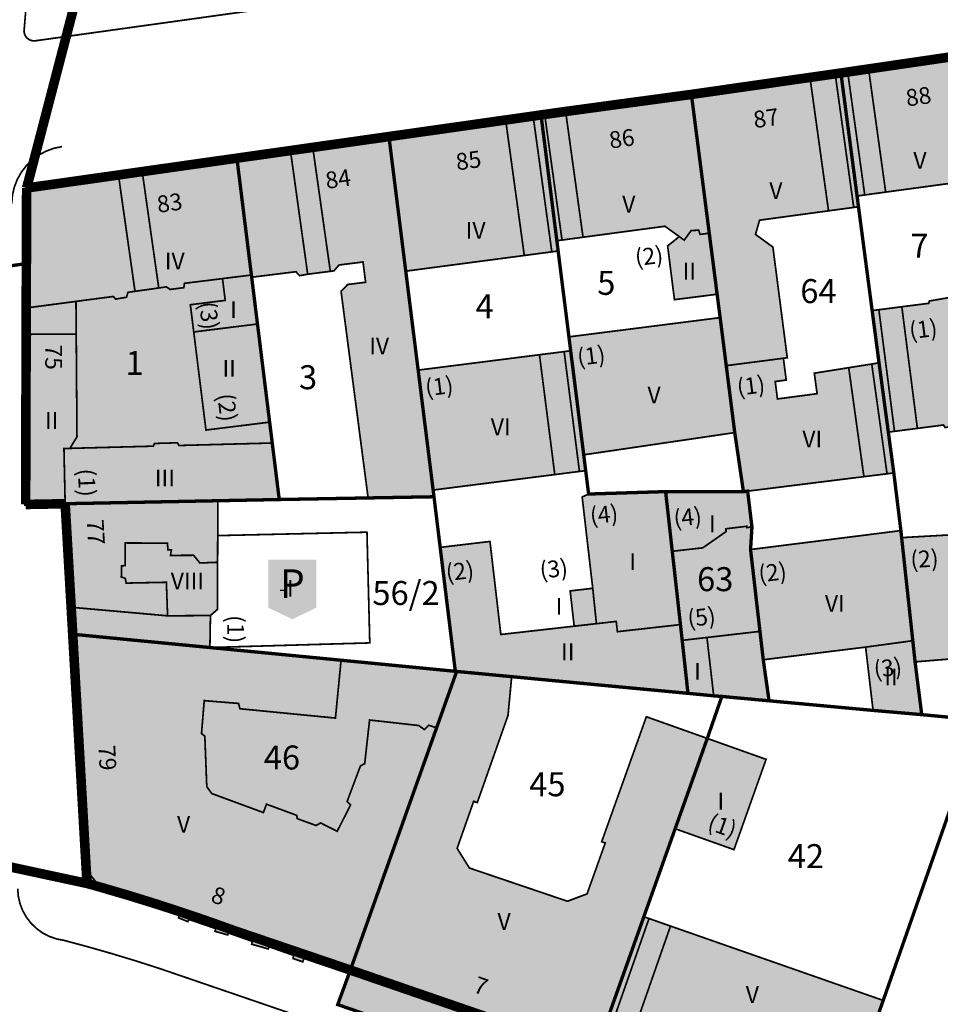
# Model space of a CAD drawing. Units: metres. Extents: x 385117 to 389891, y 5814171 to 5818748.
# Drawn here: x 388314 to 388410, y 5816725 to 5816828 of the extents above; entities that cross this region are included whole.
import ezdxf
from ezdxf.lldxf.tags import DXFTag

# ---------------------------------------------------------------- set-up
doc = ezdxf.new("R2010")
doc.units = ezdxf.units.M
doc.header["$MEASUREMENT"] = 0
for name, color, linetype in [('BauwerkeSiedlung_Fuellung', 10, 'Continuous'), ('BauwerkeSiedlung_Umring', 10, 'Continuous'), ('BauwerkeVerkehr_Umring', 10, 'Continuous'), ('BesondereGebaeudelinie', 10, 'Continuous'), ('Flurstueck_Umring', 10, 'Continuous'), ('Flurstuecksnummer', 10, 'Continuous'), ('Gebaeude_Fuellung', 10, 'Continuous'), ('Gebaeude_Symbol', 10, 'Continuous'), ('Gebaeude_Umring', 10, 'Continuous'), ('GebaeudeBauteil_Umring', 10, 'Continuous'), ('GebaeudeHausnummer', 10, 'Continuous'), ('GebaeudePseudonummer', 10, 'Continuous'), ('Geschosszahl', 10, 'Continuous'), ('GrenzeFlur', 10, 'Continuous'), ('NutzungSiedlung_Fuellung', 10, 'Continuous'), ('NutzungSiedlung_Umring', 10, 'Continuous'), ('NutzungVerkehr_Umring', 10, 'Continuous')]:
    doc.layers.add(name, color=color, linetype=linetype)
tags = doc.linetypes.add('2012', pattern=[17, 5, -2.5, 1, -2, 1, -2, 1, -2.5]).pattern_tags.tags
tags[18:19] = [DXFTag(74, 4), DXFTag(75, 0), DXFTag(340, '0'), DXFTag(46, 1.0), DXFTag(50, 0.0), DXFTag(44, 0.0), DXFTag(45, 0.0)]
tags[16:17] = [DXFTag(74, 4), DXFTag(75, 0), DXFTag(340, '0'), DXFTag(46, 1.0), DXFTag(50, 0.0), DXFTag(44, 0.0), DXFTag(45, 0.0)]
tags[14:15] = [DXFTag(74, 4), DXFTag(75, 0), DXFTag(340, '0'), DXFTag(46, 1.0), DXFTag(50, 0.0), DXFTag(44, 0.0), DXFTag(45, 0.0)]
tags[12:13] = [DXFTag(74, 4), DXFTag(75, 0), DXFTag(340, '0'), DXFTag(46, 1.0), DXFTag(50, 0.0), DXFTag(44, 0.0), DXFTag(45, 0.0)]
tags[10:11] = [DXFTag(74, 4), DXFTag(75, 0), DXFTag(340, '0'), DXFTag(46, 1.0), DXFTag(50, 0.0), DXFTag(44, 0.0), DXFTag(45, 0.0)]
tags[8:9] = [DXFTag(74, 4), DXFTag(75, 0), DXFTag(340, '0'), DXFTag(46, 1.0), DXFTag(50, 0.0), DXFTag(44, 0.0), DXFTag(45, 0.0)]
tags[6:7] = [DXFTag(74, 4), DXFTag(75, 0), DXFTag(340, '0'), DXFTag(46, 1.0), DXFTag(50, 0.0), DXFTag(44, 0.0), DXFTag(45, 0.0)]
tags[4:5] = [DXFTag(74, 4), DXFTag(75, 0), DXFTag(340, '0'), DXFTag(46, 1.0), DXFTag(50, 0.0), DXFTag(44, 0.0), DXFTag(45, 0.0)]
tags = doc.linetypes.add('2031', pattern=[3, 2, -1]).pattern_tags.tags
tags[6:7] = [DXFTag(74, 4), DXFTag(75, 0), DXFTag(340, '0'), DXFTag(46, 1.0), DXFTag(50, 0.0), DXFTag(44, 0.0), DXFTag(45, 0.0)]
tags[4:5] = [DXFTag(74, 4), DXFTag(75, 0), DXFTag(340, '0'), DXFTag(46, 1.0), DXFTag(50, 0.0), DXFTag(44, 0.0), DXFTag(45, 0.0)]
tags = doc.linetypes.add('2032', pattern=[0.7, 0.35, -0.35]).pattern_tags.tags
tags[6:7] = [DXFTag(74, 4), DXFTag(75, 0), DXFTag(340, '0'), DXFTag(46, 1.0), DXFTag(50, 0.0), DXFTag(44, 0.0), DXFTag(45, 0.0)]
tags[4:5] = [DXFTag(74, 4), DXFTag(75, 0), DXFTag(340, '0'), DXFTag(46, 1.0), DXFTag(50, 0.0), DXFTag(44, 0.0), DXFTag(45, 0.0)]
tags = doc.linetypes.add('2305', pattern=[3, 2, -1]).pattern_tags.tags
tags[6:7] = [DXFTag(74, 4), DXFTag(75, 0), DXFTag(340, '0'), DXFTag(46, 1.0), DXFTag(50, 0.0), DXFTag(44, 0.0), DXFTag(45, 0.0)]
tags[4:5] = [DXFTag(74, 4), DXFTag(75, 0), DXFTag(340, '0'), DXFTag(46, 1.0), DXFTag(50, 0.0), DXFTag(44, 0.0), DXFTag(45, 0.0)]

# ---------------------------------------------------------------- blocks, each defined once
blk = doc.blocks.new('3336')
at = {"true_color": 0x00ffff}
blk.add_hatch(color=4, dxfattribs=at).paths.add_polyline_path([(-2.5, -1.9), (-2.5, 3.1), (2.5, 3.1), (2.5, -1.9), (0, -3.1)], flags=0)
at = {"color": 7, "true_color": 0xffffff, "insert": (0, 0.6), "char_height": 3, "width": 72, "attachment_point": 5}
blk.add_mtext('{\\fArial|b0|i0|c0|p34;P              }', dxfattribs=at)

msp = doc.modelspace()

# ---------------------------------------------------------------- hatches: boundary and pattern name
at = {"layer": 'BauwerkeSiedlung_Fuellung', "true_color": 0xcccccc}
for points in [[(388319.979, 5816795.041), (388319.953, 5816798.459), (388314.768, 5816797.775), (388314.76, 5816795.027)], [(388391.584, 5816761.094), (388391.243, 5816764.054), (388385.716, 5816763.414), (388386.422, 5816757.329), (388387.272, 5816757.266), (388392.193, 5816756.813)]]:
    msp.add_hatch(color=254, dxfattribs=at).paths.add_polyline_path(points, flags=16)
at = {"layer": 'Gebaeude_Fuellung', "true_color": 0x999999}
for points in [[(388399.677, 5816822.275), (388401.364, 5816809.451), (388402.163, 5816809.56), (388404.345, 5816809.857), (388416.318, 5816811.483), (388414.572, 5816824.459), (388402.562, 5816822.698), (388400.384, 5816822.379)], [(388384.096, 5816820.042), (388385.959, 5816805.569), (388386.778, 5816799.206), (388387.093, 5816796.767), (388387.729, 5816791.759), (388393.684, 5816792.529), (388394.089, 5816792.581), (388392.591, 5816804.124), (388390.779, 5816805.446), (388391.203, 5816806.928), (388398.387, 5816807.904), (388401.014, 5816808.26), (388401.512, 5816808.328), (388401.364, 5816809.451), (388399.677, 5816822.275), (388399.082, 5816822.19), (388396.456, 5816821.814)], [(388368.423, 5816817.901), (388370.073, 5816804.787), (388370.613, 5816804.858), (388372.8, 5816805.152), (388381.34, 5816806.295), (388382.832, 5816805.217), (388383.348, 5816804.843), (388384.064, 5816805.834), (388384.852, 5816805.896), (388384.999, 5816805.447), (388385.959, 5816805.569), (388384.096, 5816820.042), (388370.988, 5816818.264), (388368.804, 5816817.955)], [(388352.569, 5816815.648), (388354.326, 5816801.614), (388366.68, 5816803.248), (388369.549, 5816803.627), (388370.207, 5816803.714), (388370.073, 5816804.787), (388368.423, 5816817.901), (388367.601, 5816817.784), (388364.736, 5816817.376)], [(388347.582, 5816799.51), (388350.401, 5816777.966), (388357.269, 5816778.087), (388357.181, 5816778.788), (388355.617, 5816791.293), (388354.326, 5816801.614), (388352.569, 5816815.648), (388344.632, 5816814.519), (388342.306, 5816814.188), (388336.725, 5816813.396), (388338.237, 5816801.21), (388338.266, 5816800.98), (388342.875, 5816801.553), (388343.262, 5816801.143), (388344.103, 5816801.295), (388346.462, 5816801.596), (388346.85, 5816801.651), (388347.372, 5816802.254), (388349.872, 5816802.569), (388350.139, 5816800.457), (388348.272, 5816800.222)], [(388331.257, 5816800.344), (388335.224, 5816800.837), (388338.237, 5816801.21), (388336.725, 5816813.396), (388326.857, 5816811.994), (388324.38, 5816811.642), (388314.813, 5816810.282), (388314.783, 5816802.403), (388314.768, 5816797.775), (388323.848, 5816798.973), (388324.084, 5816798.698), (388325.218, 5816798.894), (388325.371, 5816799.404), (388326.106, 5816799.509), (388328.58, 5816799.86), (388329.386, 5816799.975), (388329.762, 5816799.705), (388331.196, 5816799.895)], [(388402.936, 5816797.501), (388403.652, 5816792.052), (388404.622, 5816784.83), (388405.265, 5816784.912), (388407.65, 5816785.219), (388410.376, 5816785.571), (388410.549, 5816785.302), (388413.356, 5816785.843), (388413.579, 5816786.212), (388416.85, 5816786.644), (388419.565, 5816787.004), (388417.923, 5816799.446), (388415.108, 5816799.072), (388411.754, 5816798.626), (388411.448, 5816798.943), (388408.896, 5816798.501), (388408.844, 5816798.261), (388406.028, 5816797.901), (388403.636, 5816797.591)], [(388371.332, 5816794.762), (388371.514, 5816793.309), (388372.873, 5816782.461), (388388.615, 5816784.779), (388387.729, 5816791.759), (388387.093, 5816796.767)], [(388355.617, 5816791.293), (388357.181, 5816778.788), (388369.857, 5816780.402), (388372.427, 5816780.729), (388373.079, 5816780.811), (388372.873, 5816782.461), (388371.514, 5816793.309), (388370.833, 5816793.223), (388368.262, 5816792.897)], [(388387.729, 5816791.759), (388388.615, 5816784.779), (388389.518, 5816778.622), (388389.959, 5816778.674), (388402.076, 5816780.185), (388404.487, 5816780.485), (388405.194, 5816780.574), (388404.622, 5816784.83), (388403.652, 5816792.052), (388402.894, 5816791.93), (388400.492, 5816791.547), (388396.91, 5816790.975), (388397.196, 5816788.837), (388393.07, 5816788.289), (388392.83, 5816790.107), (388393.979, 5816790.258), (388393.684, 5816792.529)], [(388318.826, 5816777.363), (388319.451, 5816766.566), (388319.614, 5816763.753), (388333.911, 5816762.369), (388333.97, 5816765.705), (388334.691, 5816766.333), (388334.715, 5816771.258), (388334.727, 5816774.04), (388334.745, 5816777.675)], [(388391.243, 5816764.054), (388391.584, 5816761.094), (388402.255, 5816762.41), (388407.171, 5816763.079), (388406.008, 5816773.828), (388405.929, 5816774.56), (388390.263, 5816772.588)], [(388414.632, 5816760.69), (388414.311, 5816754.784), (388414.592, 5816754.757), (388420.527, 5816754.207), (388420.856, 5816760.353), (388421.484, 5816772.1), (388421.623, 5816774.71), (388417.294, 5816774.462), (388406.008, 5816773.828), (388407.171, 5816763.079), (388407.409, 5816760.873), (388414.178, 5816761.427), (388414.258, 5816760.711)], [(388347.584, 5816761.043), (388333.911, 5816762.369), (388319.614, 5816763.753), (388321.022, 5816739.195), (388322.447, 5816737.391), (388325.236, 5816736.577), (388328.013, 5816735.721), (388330.777, 5816734.825), (388330.64, 5816734.183), (388331.602, 5816733.788), (388331.734, 5816734.013), (388334.523, 5816733.056), (388334.441, 5816732.78), (388335.761, 5816732.404), (388335.841, 5816732.604), (388338.325, 5816731.728), (388338.269, 5816731.426), (388339.994, 5816730.941), (388340.076, 5816731.168), (388342.636, 5816730.265), (388342.578, 5816729.937), (388343.592, 5816729.592), (388343.837, 5816730.338), (388348.551, 5816728.737), (388357.537, 5816753.987), (388356.728, 5816754.271), (388356.278, 5816753.812), (388355.666, 5816754.237), (388350.554, 5816754.807), (388350.046, 5816750.26), (388349.605, 5816750.026), (388348.214, 5816746.316), (388348.579, 5816745.962), (388347.179, 5816743.203), (388345.454, 5816744.078), (388344.981, 5816743.81), (388343.024, 5816744.519), (388342.959, 5816744.871), (388339.808, 5816746.032), (388339.487, 5816745.159), (388334.105, 5816747.142), (388333.587, 5816747.855), (388333.383, 5816753.126), (388333.039, 5816753.399), (388333.32, 5816756.829), (388336.896, 5816756.537), (388337.039, 5816755.985), (388346.996, 5816755.012)], [(388348.551, 5816728.737), (388374.048, 5816719.954), (388375.399, 5816723.764), (388379.141, 5816734.297), (388382.403, 5816743.472), (388385.752, 5816752.89), (388379.401, 5816755.15), (388374.746, 5816742.118), (388375.116, 5816741.987), (388373.221, 5816736.68), (388371.175, 5816735.912), (388360.959, 5816739.376), (388359.679, 5816741.429), (388361.404, 5816746.333), (388361.78, 5816746.2), (388364.982, 5816755.288), (388365.365, 5816759.33), (388359.632, 5816759.874), (388357.537, 5816753.987)], [(388400.401, 5816715.024), (388403.856, 5816724.905), (388404.089, 5816725.568), (388381.918, 5816733.324), (388379.679, 5816734.108), (388379.141, 5816734.297), (388375.399, 5816723.764), (388375.988, 5816723.557), (388378.229, 5816722.774)]]:
    msp.add_hatch(color=253, dxfattribs=at).paths.add_polyline_path(points, flags=16)
at = {"layer": 'Gebaeude_Fuellung', "true_color": 0xcccccc}
for points in [[(388381.62, 5816804.241), (388382.33, 5816798.642), (388386.778, 5816799.206), (388385.959, 5816805.569), (388384.999, 5816805.447), (388384.852, 5816805.896), (388384.064, 5816805.834), (388383.348, 5816804.843), (388382.832, 5816805.217), (388382.365, 5816804.841)], [(388331.875, 5816798.113), (388332.227, 5816795.275), (388338.871, 5816796.102), (388338.266, 5816800.98), (388338.237, 5816801.21), (388335.224, 5816800.837), (388335.507, 5816798.565)], [(388332.227, 5816795.275), (388333.5, 5816785.044), (388340.139, 5816785.871), (388338.871, 5816796.102)], [(388314.706, 5816777.286), (388318.826, 5816777.363), (388318.7, 5816783.122), (388319.324, 5816783.136), (388320.058, 5816784.343), (388319.979, 5816795.041), (388314.76, 5816795.027)], [(388318.7, 5816783.122), (388318.826, 5816777.363), (388334.745, 5816777.675), (388341.14, 5816777.801), (388340.41, 5816783.692), (388330.684, 5816783.435), (388330.525, 5816783.715), (388328.142, 5816783.646), (388328.019, 5816783.365), (388319.324, 5816783.136)], [(388372.711, 5816778.066), (388373.814, 5816768.543), (388374.197, 5816764.856), (388376.263, 5816765.09), (388376.384, 5816764.02), (388382.955, 5816764.759), (388382.102, 5816772.406), (388381.408, 5816778.626), (388373.385, 5816778.373)], [(388381.408, 5816778.626), (388382.102, 5816772.406), (388385.281, 5816772.761), (388387.716, 5816774.46), (388387.681, 5816774.749), (388389.865, 5816775.011), (388389.881, 5816774.872), (388390.407, 5816774.935), (388389.959, 5816778.674), (388389.518, 5816778.622)], [(388383.738, 5816757.593), (388383.138, 5816763.117), (388382.955, 5816764.759), (388376.384, 5816764.02), (388376.263, 5816765.09), (388374.197, 5816764.856), (388372.125, 5816764.622), (388371.877, 5816764.593), (388364.235, 5816763.726), (388363.103, 5816773.429), (388357.913, 5816772.809), (388359.493, 5816759.887), (388359.632, 5816759.874), (388365.365, 5816759.33), (388372.803, 5816758.623), (388377.042, 5816758.221)], [(388371.462, 5816768.27), (388371.877, 5816764.593), (388372.125, 5816764.622), (388374.197, 5816764.856), (388373.814, 5816768.543)], [(388386.422, 5816757.329), (388385.716, 5816763.414), (388383.138, 5816763.117), (388383.738, 5816757.593)], [(388408.104, 5816755.37), (388407.409, 5816760.873), (388407.171, 5816763.079), (388402.255, 5816762.41), (388403.032, 5816755.812)], [(388382.403, 5816743.472), (388388.533, 5816741.292), (388391.883, 5816750.708), (388385.752, 5816752.89)]]:
    msp.add_hatch(color=254, dxfattribs=at).paths.add_polyline_path(points, flags=16)
at = {"layer": 'NutzungSiedlung_Fuellung', "true_color": 0xffebf5}
for points in [[(388314.706, 5816777.286), (388318.826, 5816777.363), (388334.745, 5816777.675), (388341.14, 5816777.801), (388340.41, 5816783.692), (388340.139, 5816785.871), (388338.871, 5816796.102), (388338.266, 5816800.98), (388338.237, 5816801.21), (388336.725, 5816813.396), (388326.857, 5816811.994), (388324.38, 5816811.642), (388314.813, 5816810.282), (388314.783, 5816802.403), (388314.768, 5816797.775), (388314.76, 5816795.027)], [(388357.537, 5816753.987), (388359.632, 5816759.874), (388359.493, 5816759.887), (388347.584, 5816761.043), (388333.911, 5816762.369), (388319.614, 5816763.753), (388321.022, 5816739.195), (388321.105, 5816737.767), (388321.553, 5816737.642), (388322, 5816737.517), (388322.447, 5816737.391), (388325.236, 5816736.577), (388328.013, 5816735.721), (388330.777, 5816734.825), (388332.635, 5816734.198), (388334.486, 5816733.553), (388336.331, 5816732.889), (388343.837, 5816730.338), (388348.551, 5816728.737)], [(388347.232, 5816725.132), (388372.845, 5816716.362), (388374.048, 5816719.954), (388348.551, 5816728.737)]]:
    msp.add_hatch(color=7, dxfattribs=at).paths.add_polyline_path(points, flags=16)
at = {"layer": 'NutzungSiedlung_Fuellung', "true_color": 0xededed}
msp.add_hatch(color=7, dxfattribs=at).paths.add_polyline_path([(388386.422, 5816757.329), (388387.272, 5816757.266), (388392.193, 5816756.813), (388391.584, 5816761.094), (388391.243, 5816764.054), (388390.263, 5816772.588), (388390.407, 5816774.935), (388389.959, 5816778.674), (388389.518, 5816778.622), (388381.408, 5816778.626), (388382.102, 5816772.406), (388382.955, 5816764.759), (388383.138, 5816763.117), (388383.738, 5816757.593)], flags=16)

# ---------------------------------------------------------------- linework, layer by layer
at = {"layer": 'BauwerkeSiedlung_Umring', "color": 18, "linetype": '2031', "true_color": 0x000000, "const_width": 0.18, "flags": 128}
for points in [[(388319.979, 5816795.041), (388319.953, 5816798.459), (388314.768, 5816797.775), (388314.76, 5816795.027), (388319.979, 5816795.041)], [(388391.584, 5816761.094), (388391.243, 5816764.054), (388385.716, 5816763.414), (388386.422, 5816757.329), (388387.272, 5816757.266), (388392.193, 5816756.813), (388391.584, 5816761.094)]]:
    msp.add_lwpolyline(points, dxfattribs=at)
at = {"layer": 'BauwerkeVerkehr_Umring', "color": 253, "linetype": 'Continuous', "true_color": 0x999999, "const_width": 0.18}
for points in [[(388397.369, 5816837.016), (388315.685, 5816825.629)], [(388314.565, 5816826.917), (388314.852, 5816830.413)], [(388314.565, 5816826.917), (388314.537, 5816826.586), (388314.615, 5816826.263), (388314.79, 5816825.981), (388315.045, 5816825.769), (388315.354, 5816825.647), (388315.685, 5816825.629)], [(388313.258, 5816808.664), (388313.329, 5816809.523), (388313.522, 5816810.364), (388313.832, 5816811.169), (388314.253, 5816811.922), (388314.776, 5816812.607), (388315.392, 5816813.211), (388316.086, 5816813.722), (388316.847, 5816814.13), (388317.657, 5816814.425), (388318.501, 5816814.602)], [(388313.88, 5816737.226), (388313.942, 5816736.439), (388314.117, 5816735.669), (388314.401, 5816734.933), (388314.788, 5816734.245), (388315.27, 5816733.62), (388315.837, 5816733.07), (388316.477, 5816732.608), (388317.177, 5816732.243), (388317.922, 5816731.983), (388318.697, 5816731.832)], [(388318.697, 5816731.832), (388321.208, 5816731.158), (388323.708, 5816730.444), (388326.196, 5816729.69), (388328.671, 5816728.896)], [(388433.2, 5816693.1), (388328.671, 5816728.896)]]:
    msp.add_lwpolyline(points, dxfattribs=at)
at = {"layer": 'BesondereGebaeudelinie', "color": 254, "linetype": 'Continuous', "true_color": 0xcccccc, "const_width": 0.18}
for points in [[(388400.384, 5816822.379), (388402.562, 5816822.698)], [(388396.456, 5816821.814), (388399.082, 5816822.19)], [(388364.736, 5816817.376), (388367.601, 5816817.784)], [(388368.804, 5816817.955), (388370.988, 5816818.264)], [(388342.306, 5816814.188), (388344.632, 5816814.519)], [(388324.38, 5816811.642), (388326.857, 5816811.994)], [(388404.345, 5816809.857), (388402.163, 5816809.56)], [(388401.014, 5816808.26), (388398.387, 5816807.904)], [(388372.8, 5816805.152), (388370.613, 5816804.858)], [(388369.549, 5816803.627), (388366.68, 5816803.248)], [(388346.462, 5816801.596), (388344.103, 5816801.295)], [(388328.58, 5816799.86), (388326.106, 5816799.509)], [(388403.636, 5816797.591), (388406.028, 5816797.901)], [(388368.262, 5816792.897), (388370.833, 5816793.223)], [(388400.492, 5816791.547), (388402.894, 5816791.93)], [(388407.65, 5816785.219), (388405.265, 5816784.912)], [(388372.427, 5816780.729), (388369.857, 5816780.402)], [(388404.487, 5816780.485), (388402.076, 5816780.185)], [(388319.451, 5816766.566), (388318.826, 5816777.363)], [(388334.745, 5816777.675), (388334.727, 5816774.04)], [(388329.499, 5816765.674), (388333.97, 5816765.705), (388333.911, 5816762.369)], [(388379.679, 5816734.108), (388381.918, 5816733.324)]]:
    msp.add_lwpolyline(points, dxfattribs=at)
at = {"layer": 'BesondereGebaeudelinie', "color": 18, "linetype": '2305', "true_color": 0x000000, "const_width": 0.18, "flags": 128}
for points in [[(388400.384, 5816822.379), (388402.562, 5816822.698)], [(388396.456, 5816821.814), (388399.082, 5816822.19)], [(388364.736, 5816817.376), (388367.601, 5816817.784)], [(388368.804, 5816817.955), (388370.988, 5816818.264)], [(388342.306, 5816814.188), (388344.632, 5816814.519)], [(388324.38, 5816811.642), (388326.857, 5816811.994)], [(388404.345, 5816809.857), (388402.163, 5816809.56)], [(388401.014, 5816808.26), (388398.387, 5816807.904)], [(388372.8, 5816805.152), (388370.613, 5816804.858)], [(388369.549, 5816803.627), (388366.68, 5816803.248)], [(388346.462, 5816801.596), (388344.103, 5816801.295)], [(388328.58, 5816799.86), (388326.106, 5816799.509)], [(388403.636, 5816797.591), (388406.028, 5816797.901)], [(388368.262, 5816792.897), (388370.833, 5816793.223)], [(388400.492, 5816791.547), (388402.894, 5816791.93)], [(388407.65, 5816785.219), (388405.265, 5816784.912)], [(388372.427, 5816780.729), (388369.857, 5816780.402)], [(388404.487, 5816780.485), (388402.076, 5816780.185)], [(388319.451, 5816766.566), (388318.826, 5816777.363)], [(388334.745, 5816777.675), (388334.727, 5816774.04)], [(388329.499, 5816765.674), (388333.97, 5816765.705), (388333.911, 5816762.369)], [(388379.679, 5816734.108), (388381.918, 5816733.324)]]:
    msp.add_lwpolyline(points, dxfattribs=at)
at = {"layer": 'Flurstueck_Umring', "color": 18, "linetype": 'Continuous', "true_color": 0x000000, "const_width": 0.35}
for points in [[(388178.867, 5816782.984), (388201.154, 5816786.225), (388203.114, 5816786.504), (388224.685, 5816789.59), (388241.758, 5816792.018), (388257.504, 5816794.255), (388259.788, 5816794.58), (388260.534, 5816794.687), (388279.389, 5816797.376), (388290.304, 5816798.929), (388292.573, 5816799.252), (388307.595, 5816801.389), (388314.783, 5816802.403), (388314.813, 5816810.282), (388319.947, 5816829.973)], [(388414.572, 5816824.459), (388402.562, 5816822.698), (388400.384, 5816822.379), (388399.677, 5816822.275), (388401.364, 5816809.451), (388401.512, 5816808.328), (388402.936, 5816797.501), (388403.652, 5816792.052), (388404.622, 5816784.83), (388405.194, 5816780.574), (388405.929, 5816774.56), (388406.008, 5816773.828)], [(388390.407, 5816774.935), (388390.263, 5816772.588), (388391.243, 5816764.054), (388391.584, 5816761.094), (388392.193, 5816756.813), (388403.032, 5816755.812), (388408.104, 5816755.37), (388407.409, 5816760.873), (388407.171, 5816763.079), (388406.008, 5816773.828), (388405.929, 5816774.56), (388405.194, 5816780.574), (388404.622, 5816784.83), (388403.652, 5816792.052), (388402.936, 5816797.501), (388401.512, 5816808.328), (388401.364, 5816809.451), (388399.677, 5816822.275), (388399.082, 5816822.19), (388396.456, 5816821.814), (388384.096, 5816820.042), (388385.959, 5816805.569), (388386.778, 5816799.206), (388387.093, 5816796.767), (388387.729, 5816791.759), (388388.615, 5816784.779), (388389.518, 5816778.622), (388389.959, 5816778.674), (388390.407, 5816774.935)], [(388368.423, 5816817.901), (388370.073, 5816804.787), (388370.207, 5816803.714), (388371.332, 5816794.762), (388371.514, 5816793.309), (388372.873, 5816782.461), (388373.079, 5816780.811), (388373.385, 5816778.373), (388381.408, 5816778.626), (388389.518, 5816778.622), (388388.615, 5816784.779), (388387.729, 5816791.759), (388387.093, 5816796.767), (388386.778, 5816799.206), (388385.959, 5816805.569), (388384.096, 5816820.042), (388370.988, 5816818.264), (388368.804, 5816817.955), (388368.423, 5816817.901)], [(388383.738, 5816757.593), (388383.138, 5816763.117), (388382.955, 5816764.759), (388382.102, 5816772.406), (388381.408, 5816778.626), (388373.385, 5816778.373), (388373.079, 5816780.811), (388372.873, 5816782.461), (388371.514, 5816793.309), (388371.332, 5816794.762), (388370.207, 5816803.714), (388370.073, 5816804.787), (388368.423, 5816817.901), (388367.601, 5816817.784), (388364.736, 5816817.376), (388352.569, 5816815.648), (388354.326, 5816801.614), (388355.617, 5816791.293), (388357.181, 5816778.788), (388357.269, 5816778.087), (388357.913, 5816772.809), (388359.493, 5816759.887), (388359.632, 5816759.874), (388365.365, 5816759.33), (388372.803, 5816758.623), (388377.042, 5816758.221), (388383.738, 5816757.593)], [(388352.569, 5816815.648), (388344.632, 5816814.519), (388342.306, 5816814.188), (388336.725, 5816813.396), (388338.237, 5816801.21), (388338.266, 5816800.98), (388338.871, 5816796.102), (388340.139, 5816785.871), (388340.41, 5816783.692), (388341.14, 5816777.801), (388350.401, 5816777.966), (388357.269, 5816778.087), (388357.181, 5816778.788), (388355.617, 5816791.293), (388354.326, 5816801.614), (388352.569, 5816815.648)], [(388314.706, 5816777.286), (388318.826, 5816777.363), (388334.745, 5816777.675), (388341.14, 5816777.801), (388340.41, 5816783.692), (388340.139, 5816785.871), (388338.871, 5816796.102), (388338.266, 5816800.98), (388338.237, 5816801.21), (388336.725, 5816813.396), (388326.857, 5816811.994), (388324.38, 5816811.642), (388314.813, 5816810.282), (388314.783, 5816802.403), (388314.768, 5816797.775), (388314.76, 5816795.027), (388314.706, 5816777.286)], [(388314.76, 5816795.027), (388314.768, 5816797.775), (388314.783, 5816802.403), (388307.595, 5816801.389), (388306.775, 5816774.607), (388306.55, 5816768.059), (388306.352, 5816762.296), (388302.407, 5816758.321), (388298.066, 5816755.499), (388298.698, 5816744.6), (388296.965, 5816742.956), (388321.105, 5816737.767), (388321.022, 5816739.195), (388319.614, 5816763.753), (388319.451, 5816766.566), (388318.826, 5816777.363), (388314.706, 5816777.286), (388314.76, 5816795.027)], [(388386.422, 5816757.329), (388387.272, 5816757.266), (388392.193, 5816756.813), (388391.584, 5816761.094), (388391.243, 5816764.054), (388390.263, 5816772.588), (388390.407, 5816774.935), (388389.959, 5816778.674), (388389.518, 5816778.622), (388381.408, 5816778.626), (388382.102, 5816772.406), (388382.955, 5816764.759), (388383.138, 5816763.117), (388383.738, 5816757.593), (388386.422, 5816757.329)], [(388359.493, 5816759.887), (388357.913, 5816772.809), (388357.269, 5816778.087), (388350.401, 5816777.966), (388341.14, 5816777.801), (388334.745, 5816777.675), (388318.826, 5816777.363), (388319.451, 5816766.566), (388319.614, 5816763.753), (388333.911, 5816762.369), (388347.584, 5816761.043), (388359.493, 5816759.887)], [(388406.008, 5816773.828), (388407.171, 5816763.079), (388407.409, 5816760.873), (388408.104, 5816755.37), (388414.311, 5816754.784)], [(388357.537, 5816753.987), (388359.632, 5816759.874), (388359.493, 5816759.887), (388347.584, 5816761.043), (388333.911, 5816762.369), (388319.614, 5816763.753), (388321.022, 5816739.195), (388321.105, 5816737.767), (388321.553, 5816737.642), (388322, 5816737.517), (388322.447, 5816737.391), (388325.236, 5816736.577), (388328.013, 5816735.721), (388330.777, 5816734.825), (388332.635, 5816734.198), (388334.486, 5816733.553), (388336.331, 5816732.889), (388343.837, 5816730.338), (388348.551, 5816728.737), (388357.537, 5816753.987)], [(388359.632, 5816759.874), (388357.537, 5816753.987), (388348.551, 5816728.737), (388374.048, 5816719.954), (388375.399, 5816723.764), (388379.141, 5816734.297), (388382.403, 5816743.472), (388385.752, 5816752.89), (388387.272, 5816757.266), (388386.422, 5816757.329), (388383.738, 5816757.593), (388377.042, 5816758.221), (388372.803, 5816758.623), (388365.365, 5816759.33), (388359.632, 5816759.874)], [(388374.048, 5816719.954), (388399.109, 5816711.325), (388400.102, 5816714.168), (388400.401, 5816715.024), (388403.856, 5816724.905), (388404.089, 5816725.568), (388414.311, 5816754.784), (388408.104, 5816755.37), (388403.032, 5816755.812), (388392.193, 5816756.813), (388387.272, 5816757.266), (388385.752, 5816752.89), (388382.403, 5816743.472), (388379.141, 5816734.297), (388375.399, 5816723.764), (388374.048, 5816719.954)], [(388425.624, 5816705.388), (388429.331, 5816716.046), (388429.783, 5816717.348), (388431.236, 5816721.527), (388441.911, 5816752.219), (388433.407, 5816753.01), (388421.049, 5816754.158), (388420.527, 5816754.207), (388414.592, 5816754.757), (388414.311, 5816754.784), (388404.089, 5816725.568), (388403.856, 5816724.905), (388400.401, 5816715.024), (388400.102, 5816714.168), (388399.109, 5816711.325), (388424.633, 5816702.537), (388425.624, 5816705.388)], [(388347.232, 5816725.132), (388372.845, 5816716.362), (388374.048, 5816719.954), (388348.551, 5816728.737), (388347.232, 5816725.132)]]:
    msp.add_lwpolyline(points, dxfattribs=at)
at = {"layer": 'Gebaeude_Umring', "color": 18, "linetype": 'Continuous', "true_color": 0x000000, "const_width": 0.18}
for points in [[(388399.677, 5816822.275), (388401.364, 5816809.451), (388402.163, 5816809.56), (388404.345, 5816809.857), (388416.318, 5816811.483), (388414.572, 5816824.459), (388402.562, 5816822.698), (388400.384, 5816822.379), (388399.677, 5816822.275)], [(388384.096, 5816820.042), (388385.959, 5816805.569), (388386.778, 5816799.206), (388387.093, 5816796.767), (388387.729, 5816791.759), (388393.684, 5816792.529), (388394.089, 5816792.581), (388392.591, 5816804.124), (388390.779, 5816805.446), (388391.203, 5816806.928), (388398.387, 5816807.904), (388401.014, 5816808.26), (388401.512, 5816808.328), (388401.364, 5816809.451), (388399.677, 5816822.275), (388399.082, 5816822.19), (388396.456, 5816821.814), (388384.096, 5816820.042)], [(388368.423, 5816817.901), (388370.073, 5816804.787), (388370.613, 5816804.858), (388372.8, 5816805.152), (388381.34, 5816806.295), (388382.832, 5816805.217), (388383.348, 5816804.843), (388384.064, 5816805.834), (388384.852, 5816805.896), (388384.999, 5816805.447), (388385.959, 5816805.569), (388384.096, 5816820.042), (388370.988, 5816818.264), (388368.804, 5816817.955), (388368.423, 5816817.901)], [(388352.569, 5816815.648), (388354.326, 5816801.614), (388366.68, 5816803.248), (388369.549, 5816803.627), (388370.207, 5816803.714), (388370.073, 5816804.787), (388368.423, 5816817.901), (388367.601, 5816817.784), (388364.736, 5816817.376), (388352.569, 5816815.648)], [(388347.582, 5816799.51), (388350.401, 5816777.966), (388357.269, 5816778.087), (388357.181, 5816778.788), (388355.617, 5816791.293), (388354.326, 5816801.614), (388352.569, 5816815.648), (388344.632, 5816814.519), (388342.306, 5816814.188), (388336.725, 5816813.396), (388338.237, 5816801.21), (388338.266, 5816800.98), (388342.875, 5816801.553), (388343.262, 5816801.143), (388344.103, 5816801.295), (388346.462, 5816801.596), (388346.85, 5816801.651), (388347.372, 5816802.254), (388349.872, 5816802.569), (388350.139, 5816800.457), (388348.272, 5816800.222), (388347.582, 5816799.51)], [(388331.257, 5816800.344), (388335.224, 5816800.837), (388338.237, 5816801.21), (388336.725, 5816813.396), (388326.857, 5816811.994), (388324.38, 5816811.642), (388314.813, 5816810.282), (388314.783, 5816802.403), (388314.768, 5816797.775), (388323.848, 5816798.973), (388324.084, 5816798.698), (388325.218, 5816798.894), (388325.371, 5816799.404), (388326.106, 5816799.509), (388328.58, 5816799.86), (388329.386, 5816799.975), (388329.762, 5816799.705), (388331.196, 5816799.895), (388331.257, 5816800.344)], [(388381.62, 5816804.241), (388382.33, 5816798.642), (388386.778, 5816799.206), (388385.959, 5816805.569), (388384.999, 5816805.447), (388384.852, 5816805.896), (388384.064, 5816805.834), (388383.348, 5816804.843), (388382.832, 5816805.217), (388382.365, 5816804.841), (388381.62, 5816804.241)], [(388331.875, 5816798.113), (388332.227, 5816795.275), (388338.871, 5816796.102), (388338.266, 5816800.98), (388338.237, 5816801.21), (388335.224, 5816800.837), (388335.507, 5816798.565), (388331.875, 5816798.113)], [(388402.936, 5816797.501), (388403.652, 5816792.052), (388404.622, 5816784.83), (388405.265, 5816784.912), (388407.65, 5816785.219), (388410.376, 5816785.571), (388410.549, 5816785.302), (388413.356, 5816785.843), (388413.579, 5816786.212), (388416.85, 5816786.644), (388419.565, 5816787.004), (388417.923, 5816799.446), (388415.108, 5816799.072), (388411.754, 5816798.626), (388411.448, 5816798.943), (388408.896, 5816798.501), (388408.844, 5816798.261), (388406.028, 5816797.901), (388403.636, 5816797.591), (388402.936, 5816797.501)], [(388371.332, 5816794.762), (388371.514, 5816793.309), (388372.873, 5816782.461), (388388.615, 5816784.779), (388387.729, 5816791.759), (388387.093, 5816796.767), (388371.332, 5816794.762)], [(388332.227, 5816795.275), (388333.5, 5816785.044), (388340.139, 5816785.871), (388338.871, 5816796.102), (388332.227, 5816795.275)], [(388314.706, 5816777.286), (388318.826, 5816777.363), (388318.7, 5816783.122), (388319.324, 5816783.136), (388320.058, 5816784.343), (388319.979, 5816795.041), (388314.76, 5816795.027), (388314.706, 5816777.286)], [(388355.617, 5816791.293), (388357.181, 5816778.788), (388369.857, 5816780.402), (388372.427, 5816780.729), (388373.079, 5816780.811), (388372.873, 5816782.461), (388371.514, 5816793.309), (388370.833, 5816793.223), (388368.262, 5816792.897), (388355.617, 5816791.293)], [(388387.729, 5816791.759), (388388.615, 5816784.779), (388389.518, 5816778.622), (388389.959, 5816778.674), (388402.076, 5816780.185), (388404.487, 5816780.485), (388405.194, 5816780.574), (388404.622, 5816784.83), (388403.652, 5816792.052), (388402.894, 5816791.93), (388400.492, 5816791.547), (388396.91, 5816790.975), (388397.196, 5816788.837), (388393.07, 5816788.289), (388392.83, 5816790.107), (388393.979, 5816790.258), (388393.684, 5816792.529), (388387.729, 5816791.759)], [(388318.7, 5816783.122), (388318.826, 5816777.363), (388334.745, 5816777.675), (388341.14, 5816777.801), (388340.41, 5816783.692), (388330.684, 5816783.435), (388330.525, 5816783.715), (388328.142, 5816783.646), (388328.019, 5816783.365), (388319.324, 5816783.136), (388318.7, 5816783.122)], [(388372.711, 5816778.066), (388373.814, 5816768.543), (388374.197, 5816764.856), (388376.263, 5816765.09), (388376.384, 5816764.02), (388382.955, 5816764.759), (388382.102, 5816772.406), (388381.408, 5816778.626), (388373.385, 5816778.373), (388372.711, 5816778.066)], [(388381.408, 5816778.626), (388382.102, 5816772.406), (388385.281, 5816772.761), (388387.716, 5816774.46), (388387.681, 5816774.749), (388389.865, 5816775.011), (388389.881, 5816774.872), (388390.407, 5816774.935), (388389.959, 5816778.674), (388389.518, 5816778.622), (388381.408, 5816778.626)], [(388318.826, 5816777.363), (388319.451, 5816766.566), (388319.614, 5816763.753), (388333.911, 5816762.369), (388333.97, 5816765.705), (388334.691, 5816766.333), (388334.715, 5816771.258), (388334.727, 5816774.04), (388334.745, 5816777.675), (388318.826, 5816777.363)], [(388391.243, 5816764.054), (388391.584, 5816761.094), (388402.255, 5816762.41), (388407.171, 5816763.079), (388406.008, 5816773.828), (388405.929, 5816774.56), (388390.263, 5816772.588), (388391.243, 5816764.054)], [(388414.632, 5816760.69), (388414.311, 5816754.784), (388414.592, 5816754.757), (388420.527, 5816754.207), (388420.856, 5816760.353), (388421.484, 5816772.1), (388421.623, 5816774.71), (388417.294, 5816774.462), (388406.008, 5816773.828), (388407.171, 5816763.079), (388407.409, 5816760.873), (388414.178, 5816761.427), (388414.258, 5816760.711), (388414.632, 5816760.69)], [(388383.738, 5816757.593), (388383.138, 5816763.117), (388382.955, 5816764.759), (388376.384, 5816764.02), (388376.263, 5816765.09), (388374.197, 5816764.856), (388372.125, 5816764.622), (388371.877, 5816764.593), (388364.235, 5816763.726), (388363.103, 5816773.429), (388357.913, 5816772.809), (388359.493, 5816759.887), (388359.632, 5816759.874), (388365.365, 5816759.33), (388372.803, 5816758.623), (388377.042, 5816758.221), (388383.738, 5816757.593)], [(388371.462, 5816768.27), (388371.877, 5816764.593), (388372.125, 5816764.622), (388374.197, 5816764.856), (388373.814, 5816768.543), (388371.462, 5816768.27)], [(388347.584, 5816761.043), (388333.911, 5816762.369), (388319.614, 5816763.753), (388321.022, 5816739.195), (388322.447, 5816737.391), (388325.236, 5816736.577), (388328.013, 5816735.721), (388330.777, 5816734.825), (388330.64, 5816734.183), (388331.602, 5816733.788), (388331.734, 5816734.013), (388334.523, 5816733.056), (388334.441, 5816732.78), (388335.761, 5816732.404), (388335.841, 5816732.604), (388338.325, 5816731.728), (388338.269, 5816731.426), (388339.994, 5816730.941), (388340.076, 5816731.168), (388342.636, 5816730.265), (388342.578, 5816729.937), (388343.592, 5816729.592), (388343.837, 5816730.338), (388348.551, 5816728.737), (388357.537, 5816753.987), (388356.728, 5816754.271), (388356.278, 5816753.812), (388355.666, 5816754.237), (388350.554, 5816754.807), (388350.046, 5816750.26), (388349.605, 5816750.026), (388348.214, 5816746.316), (388348.579, 5816745.962), (388347.179, 5816743.203), (388345.454, 5816744.078), (388344.981, 5816743.81), (388343.024, 5816744.519), (388342.959, 5816744.871), (388339.808, 5816746.032), (388339.487, 5816745.159), (388334.105, 5816747.142), (388333.587, 5816747.855), (388333.383, 5816753.126), (388333.039, 5816753.399), (388333.32, 5816756.829), (388336.896, 5816756.537), (388337.039, 5816755.985), (388346.996, 5816755.012), (388347.584, 5816761.043)], [(388386.422, 5816757.329), (388385.716, 5816763.414), (388383.138, 5816763.117), (388383.738, 5816757.593), (388386.422, 5816757.329)], [(388408.104, 5816755.37), (388407.409, 5816760.873), (388407.171, 5816763.079), (388402.255, 5816762.41), (388403.032, 5816755.812), (388408.104, 5816755.37)], [(388348.551, 5816728.737), (388374.048, 5816719.954), (388375.399, 5816723.764), (388379.141, 5816734.297), (388382.403, 5816743.472), (388385.752, 5816752.89), (388379.401, 5816755.15), (388374.746, 5816742.118), (388375.116, 5816741.987), (388373.221, 5816736.68), (388371.175, 5816735.912), (388360.959, 5816739.376), (388359.679, 5816741.429), (388361.404, 5816746.333), (388361.78, 5816746.2), (388364.982, 5816755.288), (388365.365, 5816759.33), (388359.632, 5816759.874), (388357.537, 5816753.987), (388348.551, 5816728.737)], [(388382.403, 5816743.472), (388388.533, 5816741.292), (388391.883, 5816750.708), (388385.752, 5816752.89), (388382.403, 5816743.472)], [(388400.401, 5816715.024), (388403.856, 5816724.905), (388404.089, 5816725.568), (388381.918, 5816733.324), (388379.679, 5816734.108), (388379.141, 5816734.297), (388375.399, 5816723.764), (388375.988, 5816723.557), (388378.229, 5816722.774), (388400.401, 5816715.024)]]:
    msp.add_lwpolyline(points, dxfattribs=at)
at = {"layer": 'Gebaeude_Umring', "color": 18, "linetype": '2032', "true_color": 0x000000, "const_width": 0.18, "flags": 128}
msp.add_lwpolyline([(388334.715, 5816771.258), (388334.691, 5816766.333), (388333.97, 5816765.705), (388329.499, 5816765.674), (388319.451, 5816766.566), (388319.614, 5816763.753), (388333.911, 5816762.369), (388350.576, 5816762.85), (388350.282, 5816774.393), (388334.727, 5816774.04), (388334.715, 5816771.258)], dxfattribs=at)
at = {"layer": 'GebaeudeBauteil_Umring', "color": 18, "linetype": 'Continuous', "true_color": 0x000000, "const_width": 0.18}
for points in [[(388400.384, 5816822.379), (388402.163, 5816809.56), (388404.345, 5816809.857), (388402.562, 5816822.698), (388400.384, 5816822.379)], [(388396.456, 5816821.814), (388398.387, 5816807.904), (388401.014, 5816808.26), (388399.082, 5816822.19), (388396.456, 5816821.814)], [(388364.736, 5816817.376), (388366.68, 5816803.248), (388369.549, 5816803.627), (388367.601, 5816817.784), (388364.736, 5816817.376)], [(388368.804, 5816817.955), (388370.613, 5816804.858), (388372.8, 5816805.152), (388370.988, 5816818.264), (388368.804, 5816817.955)], [(388342.306, 5816814.188), (388344.103, 5816801.295), (388346.462, 5816801.596), (388344.632, 5816814.519), (388342.306, 5816814.188)], [(388324.38, 5816811.642), (388326.106, 5816799.509), (388328.58, 5816799.86), (388326.857, 5816811.994), (388324.38, 5816811.642)], [(388405.265, 5816784.912), (388407.65, 5816785.219), (388406.028, 5816797.901), (388403.636, 5816797.591), (388405.265, 5816784.912)], [(388368.262, 5816792.897), (388369.857, 5816780.402), (388372.427, 5816780.729), (388370.833, 5816793.223), (388368.262, 5816792.897)], [(388402.076, 5816780.185), (388404.487, 5816780.485), (388402.894, 5816791.93), (388400.492, 5816791.547), (388402.076, 5816780.185)], [(388318.826, 5816777.363), (388319.451, 5816766.566), (388319.614, 5816763.753), (388333.911, 5816762.369), (388333.97, 5816765.705), (388329.499, 5816765.674), (388329.377, 5816769.171), (388325.186, 5816769.085), (388325.088, 5816769.571), (388324.681, 5816769.731), (388324.717, 5816770.878), (388325.075, 5816770.924), (388325.07, 5816773.271), (388329.49, 5816773.253), (388329.535, 5816772.563), (388329.893, 5816772.557), (388329.81, 5816771.972), (388332.213, 5816771.985), (388332.869, 5816771.184), (388334.715, 5816771.258), (388334.727, 5816774.04), (388334.745, 5816777.675), (388318.826, 5816777.363)], [(388378.229, 5816722.774), (388381.918, 5816733.324), (388379.679, 5816734.108), (388375.988, 5816723.557), (388378.229, 5816722.774)]]:
    msp.add_lwpolyline(points, dxfattribs=at)
at = {"layer": 'GrenzeFlur', "color": 211, "linetype": '2012', "true_color": 0xf280ff, "const_width": 1, "flags": 128}
for points in [[(388314.813, 5816810.282), (388319.947, 5816829.973)], [(388399.677, 5816822.275), (388400.384, 5816822.379), (388402.562, 5816822.698), (388414.572, 5816824.459)], [(388384.096, 5816820.042), (388396.456, 5816821.814), (388399.082, 5816822.19), (388399.677, 5816822.275)], [(388370.988, 5816818.264), (388384.096, 5816820.042)], [(388368.423, 5816817.901), (388368.804, 5816817.955), (388370.988, 5816818.264)], [(388352.569, 5816815.648), (388364.736, 5816817.376), (388367.601, 5816817.784), (388368.423, 5816817.901)], [(388336.725, 5816813.396), (388342.306, 5816814.188), (388344.632, 5816814.519), (388352.569, 5816815.648)], [(388314.813, 5816810.282), (388324.38, 5816811.642), (388326.857, 5816811.994), (388336.725, 5816813.396)], [(388314.813, 5816810.282), (388314.783, 5816802.403)], [(388314.783, 5816802.403), (388314.768, 5816797.775), (388314.76, 5816795.027), (388314.706, 5816777.286)], [(388314.706, 5816777.286), (388318.826, 5816777.363)], [(388319.614, 5816763.753), (388319.451, 5816766.566), (388318.826, 5816777.363)], [(388321.105, 5816737.767), (388321.022, 5816739.195), (388319.614, 5816763.753)], [(388296.965, 5816742.956), (388321.105, 5816737.767)], [(388321.105, 5816737.767), (388321.553, 5816737.642), (388322, 5816737.517), (388322.447, 5816737.391)], [(388322.447, 5816737.391), (388325.236, 5816736.577), (388328.013, 5816735.721), (388330.777, 5816734.825)], [(388330.777, 5816734.825), (388332.635, 5816734.198), (388334.486, 5816733.553), (388336.331, 5816732.889)], [(388348.551, 5816728.737), (388343.837, 5816730.338), (388336.331, 5816732.889)], [(388348.551, 5816728.737), (388374.048, 5816719.954)]]:
    msp.add_lwpolyline(points, dxfattribs=at)
at = {"layer": 'NutzungSiedlung_Umring', "color": 253, "linetype": 'Continuous', "true_color": 0x999999, "const_width": 0.18}
for points in [[(388314.706, 5816777.286), (388318.826, 5816777.363), (388334.745, 5816777.675), (388341.14, 5816777.801), (388340.41, 5816783.692), (388340.139, 5816785.871), (388338.871, 5816796.102), (388338.266, 5816800.98), (388338.237, 5816801.21), (388336.725, 5816813.396), (388326.857, 5816811.994), (388324.38, 5816811.642), (388314.813, 5816810.282), (388314.783, 5816802.403), (388314.768, 5816797.775), (388314.76, 5816795.027), (388314.706, 5816777.286)], [(388386.422, 5816757.329), (388387.272, 5816757.266), (388392.193, 5816756.813), (388391.584, 5816761.094), (388391.243, 5816764.054), (388390.263, 5816772.588), (388390.407, 5816774.935), (388389.959, 5816778.674), (388389.518, 5816778.622), (388381.408, 5816778.626), (388382.102, 5816772.406), (388382.955, 5816764.759), (388383.138, 5816763.117), (388383.738, 5816757.593), (388386.422, 5816757.329)], [(388389.959, 5816778.674), (388390.407, 5816774.935), (388390.263, 5816772.588), (388391.243, 5816764.054), (388391.584, 5816761.094), (388392.193, 5816756.813), (388387.272, 5816757.266), (388386.422, 5816757.329), (388383.738, 5816757.593), (388383.138, 5816763.117), (388382.955, 5816764.759), (388382.102, 5816772.406), (388381.408, 5816778.626), (388389.518, 5816778.622), (388389.959, 5816778.674)], [(388357.537, 5816753.987), (388359.632, 5816759.874), (388359.493, 5816759.887), (388347.584, 5816761.043), (388333.911, 5816762.369), (388319.614, 5816763.753), (388321.022, 5816739.195), (388321.105, 5816737.767), (388321.553, 5816737.642), (388322, 5816737.517), (388322.447, 5816737.391), (388325.236, 5816736.577), (388328.013, 5816735.721), (388330.777, 5816734.825), (388332.635, 5816734.198), (388334.486, 5816733.553), (388336.331, 5816732.889), (388343.837, 5816730.338), (388348.551, 5816728.737), (388357.537, 5816753.987)], [(388347.232, 5816725.132), (388372.845, 5816716.362), (388374.048, 5816719.954), (388348.551, 5816728.737), (388347.232, 5816725.132)]]:
    msp.add_lwpolyline(points, dxfattribs=at)
at = {"layer": 'NutzungVerkehr_Umring', "color": 253, "linetype": 'Continuous', "true_color": 0x999999, "const_width": 0.18}
for points in [[(388178.867, 5816782.984), (388201.154, 5816786.225), (388203.114, 5816786.504), (388224.685, 5816789.59), (388241.758, 5816792.018), (388257.504, 5816794.255), (388259.788, 5816794.58), (388260.534, 5816794.687), (388279.389, 5816797.376), (388290.304, 5816798.929), (388292.573, 5816799.252), (388307.595, 5816801.389), (388314.783, 5816802.403), (388314.813, 5816810.282), (388319.947, 5816829.973)], [(388314.76, 5816795.027), (388314.768, 5816797.775), (388314.783, 5816802.403), (388307.595, 5816801.389), (388306.775, 5816774.607), (388306.55, 5816768.059), (388306.352, 5816762.296), (388302.407, 5816758.321), (388298.066, 5816755.499), (388298.698, 5816744.6), (388296.965, 5816742.956), (388321.105, 5816737.767), (388321.022, 5816739.195), (388319.614, 5816763.753), (388319.451, 5816766.566), (388318.826, 5816777.363), (388314.706, 5816777.286), (388314.76, 5816795.027)]]:
    msp.add_lwpolyline(points, dxfattribs=at)

# ---------------------------------------------------------------- block references
at = {"layer": 'Gebaeude_Symbol'}
msp.add_blockref('3336', (388342.5045, 5816768.4168), dxfattribs=at)

# ---------------------------------------------------------------- texts
at = {"layer": 'Flurstuecksnummer', "color": 18, "true_color": 0x000000, "char_height": 2.5, "attachment_point": 2}
for s, insert in [('{\\fArial|b0|i1|c0|p34;7}', (388407.875, 5816805.526)), ('{\\fArial|b0|i1|c0|p34;5}', (388375.227, 5816801.643)), ('{\\fArial|b0|i1|c0|p34;64}', (388397.34, 5816800.782)), ('{\\fArial|b0|i1|c0|p34;4}', (388362.55, 5816799.208)), ('{\\fArial|b0|i1|c0|p34;1}', (388326.067, 5816793.288)), ('{\\fArial|b0|i1|c0|p34;3}', (388344.145, 5816791.803)), ('{\\fArial|b0|i1|c0|p34;63}', (388386.583, 5816770.746)), ('{\\fArial|b0|i1|c0|p34;56/2}', (388354.353, 5816769.302)), ('{\\fArial|b0|i1|c0|p34;46}', (388341.422, 5816752.151)), ('{\\fArial|b0|i1|c0|p34;45}', (388369.084, 5816749.361)), ('{\\fArial|b0|i1|c0|p34;42}', (388396.035, 5816741.865))]:
    msp.add_mtext(s, dxfattribs=dict(at, insert=insert))
at = {"layer": 'GebaeudeHausnummer', "color": 18, "true_color": 0x000000, "char_height": 1.75, "attachment_point": 2}
for s, insert, rotation in [('{\\fArial|b0|i0|c0|p34;88}', (388407.641, 5816820.6958), 8.0491), ('{\\fArial|b0|i0|c0|p34;87}', (388391.755, 5816818.4398), 8.0491), ('{\\fArial|b0|i0|c0|p34;86}', (388376.716, 5816816.3028), 8.0491), ('{\\fArial|b0|i0|c0|p34;85}', (388360.74, 5816814.0318), 8.0491), ('{\\fArial|b0|i0|c0|p34;84}', (388347.15, 5816812.1008), 8.0491), ('{\\fArial|b0|i0|c0|p34;83}', (388329.59, 5816809.6058), 8.0491), ('{\\fArial|b0|i0|c0|p34;75}', (388318.503, 5816792.646), 270), ('{\\fArial|b0|i0|c0|p34;77}', (388322.8982, 5816774.4608), 273.269), ('{\\fArial|b0|i0|c0|p34;79}', (388324.1052, 5816750.9168), 273.269), ('{\\fArial|b0|i0|c0|p34;8}', (388335.1, 5816737.3118), 340.713), ('{\\fArial|b0|i0|c0|p34;7}', (388362.4471, 5816727.9159), 341.021)]:
    msp.add_mtext(s, dxfattribs=dict(at, insert=insert, rotation=rotation))
at = {"layer": 'GebaeudePseudonummer', "color": 18, "true_color": 0x000000, "char_height": 1.75, "attachment_point": 2}
for s, insert, rotation in [('{\\fArial|b0|i0|c0|p34;(2)}', (388379.5672, 5816804.0523), 7.1819), ('{\\fArial|b0|i0|c0|p34;(3)}', (388334.6927, 5816797.0873), 277.068), ('{\\fArial|b0|i0|c0|p34;(1)}', (388408.1475, 5816796.4351), 7.2387), ('{\\fArial|b0|i0|c0|p34;(1)}', (388373.5412, 5816793.6623), 7.1819), ('{\\fArial|b0|i0|c0|p34;(1)}', (388357.6972, 5816790.4763), 7.1819), ('{\\fArial|b0|i0|c0|p34;(1)}', (388390.1868, 5816790.5396), 7.3597), ('{\\fArial|b0|i0|c0|p34;(2)}', (388336.5907, 5816787.5093), 277.068), ('{\\fArial|b0|i0|c0|p34;(1)}', (388321.9646, 5816779.5738), 271.204), ('{\\fArial|b0|i0|c0|p34;(4)}', (388374.8873, 5816777.1164), 6.3212), ('{\\fArial|b0|i0|c0|p34;(4)}', (388383.6026, 5816776.8412), 6.3782), ('{\\fArial|b0|i0|c0|p34;(2)}', (388408.3362, 5816772.4832), 3.2689), ('{\\fArial|b0|i0|c0|p34;(2)}', (388359.8563, 5816771.2007), 6.7836), ('{\\fArial|b0|i0|c0|p34;(3)}', (388369.6437, 5816771.4404), 6.606), ('{\\fArial|b0|i0|c0|p34;(2)}', (388392.4382, 5816771.0643), 7.1819), ('{\\fArial|b0|i0|c0|p34;(5)}', (388385.0474, 5816766.4106), 6.5491), ('{\\fArial|b0|i0|c0|p34;(1)}', (388337.475, 5816764.28), 270), ('{\\fArial|b0|i0|c0|p34;(3)}', (388404.4413, 5816761.1162), 7.7083), ('{\\fArial|b0|i0|c0|p34;(1)}', (388387.6234, 5816744.5958), 340.423)]:
    msp.add_mtext(s, dxfattribs=dict(at, insert=insert, rotation=rotation))
at = {"layer": 'Geschosszahl', "color": 18, "true_color": 0x000000, "char_height": 1.75, "attachment_point": 2}
for s, insert in [('{\\fArial|b0|i0|c0|p34;V}', (388407.917, 5816814.033)), ('{\\fArial|b0|i0|c0|p34;V}', (388392.902, 5816810.892)), ('{\\fArial|b0|i0|c0|p34;V}', (388377.569, 5816809.479)), ('{\\fArial|b0|i0|c0|p34;IV}', (388361.606, 5816806.744)), ('{\\fArial|b0|i0|c0|p34;IV}', (388330.244, 5816803.538)), ('{\\fArial|b0|i0|c0|p34;II}', (388383.874, 5816802.49)), ('{\\fArial|b0|i0|c0|p34;I}', (388336.365, 5816798.466)), ('{\\fArial|b0|i0|c0|p34;IV}', (388351.552, 5816794.693)), ('{\\fArial|b0|i0|c0|p34;II}', (388335.916, 5816792.344)), ('{\\fArial|b0|i0|c0|p34;V}', (388380.204, 5816789.572)), ('{\\fArial|b0|i0|c0|p34;II}', (388317.414, 5816786.918)), ('{\\fArial|b0|i0|c0|p34;VI}', (388364.222, 5816786.25)), ('{\\fArial|b0|i0|c0|p34;VI}', (388396.692, 5816784.995)), ('{\\fArial|b0|i0|c0|p34;III}', (388329.217, 5816780.916)), ('{\\fArial|b0|i0|c0|p34;I}', (388386.267, 5816776.142)), ('{\\fArial|b0|i0|c0|p34;I}', (388377.968, 5816772.188)), ('{\\fArial|b0|i0|c0|p34;VIII}', (388331.565, 5816770.179)), ('{\\fArial|b0|i0|c0|p34;-I}', (388341.878, 5816769.41)), ('{\\fArial|b0|i0|c0|p34;I}', (388370.303, 5816767.545)), ('{\\fArial|b0|i0|c0|p34;VI}', (388399.048, 5816767.843)), ('{\\fArial|b0|i0|c0|p34;II}', (388371.209, 5816762.794)), ('{\\fArial|b0|i0|c0|p34;I}', (388384.732, 5816760.758)), ('{\\fArial|b0|i0|c0|p34;II}', (388404.898, 5816760.174)), ('{\\fArial|b0|i0|c0|p34;I}', (388387.165, 5816747.228)), ('{\\fArial|b0|i0|c0|p34;V}', (388331.171, 5816744.817)), ('{\\fArial|b0|i0|c0|p34;V}', (388364.573, 5816734.673)), ('{\\fArial|b0|i0|c0|p34;V}', (388390.448, 5816727.06))]:
    msp.add_mtext(s, dxfattribs=dict(at, insert=insert))

doc.saveas('drawing.dxf')
